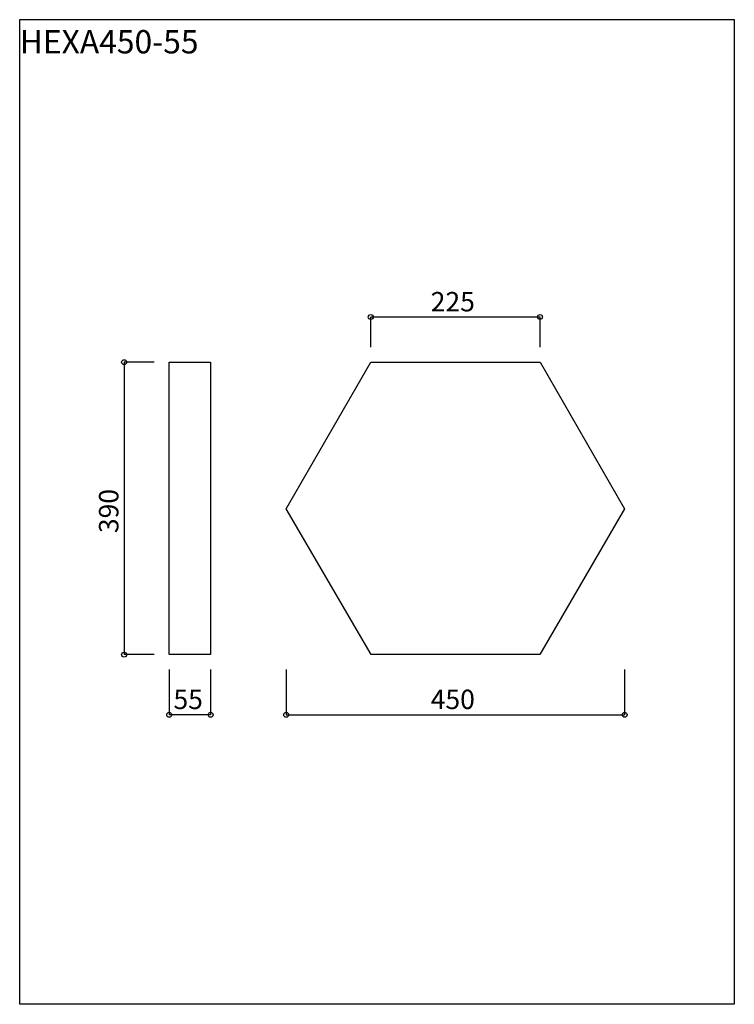
# Model space of a CAD drawing. Extents: x 8940 to 9890, y -617 to 692.
import ezdxf
from ezdxf.enums import TextEntityAlignment as Align

# ---------------------------------------------------------------- set-up
doc = ezdxf.new("R2010")
doc.units = 0
doc.header["$LTSCALE"] = 254
doc.layers.add('___-1', color=7, linetype='CONTINUOUS')
doc.styles.add('MEIRYO_UI', font='txt', dxfattribs={"bigfont": 'Meiryo UI'})

msp = doc.modelspace()

# ---------------------------------------------------------------- linework, layer by layer
at = {"layer": '___-1', "color": 1, "linetype": 'CONTINUOUS'}
for p, q in [((9406.7, 256.7), (9406.7, 296.7)), ((9631.7, 296.7), (9406.7, 296.7)), ((9631.7, 256.7), (9631.7, 296.7)), ((9118.8, 236.7), (9078.8, 236.7)), ((9078.8, 236.7), (9078.8, -152.3)), ((9294.2, 41.8), (9406.7, 236.7)), ((9406.7, 236.7), (9631.7, 236.7)), ((9631.7, 236.7), (9744.2, 41.8)), ((9407.2, -152.3), (9294.2, 41.8)), ((9744.2, 41.8), (9631.3, -152.3)), ((9118.8, -152.3), (9078.8, -152.3)), ((9631.3, -152.3), (9407.2, -152.3)), ((9138.8, -172.3), (9138.8, -232.3)), ((9193.8, -172.3), (9193.8, -232.3)), ((9294.2, -172.3), (9294.2, -232.3)), ((9744.2, -172.3), (9744.2, -232.3)), ((9193.8, -232.3), (9138.8, -232.3)), ((9294.2, -232.3), (9744.2, -232.3))]:
    msp.add_line(p, q, dxfattribs=at)
at = {"layer": '___-1', "color": 1, "linetype": 'CONTINUOUS', "flags": 128}
for points in [[(8940, 692.2), (9890, 692.2), (9890, -617.4), (8940, -617.4)], [(9138.8, 236.7), (9193.8, 236.7), (9193.8, -152.3), (9138.8, -152.3)]]:
    msp.add_lwpolyline(points, close=True, dxfattribs=at)
at = {"layer": '___-1', "color": 1, "linetype": 'CONTINUOUS'}
for centre in [(9406.7, 296.7), (9631.7, 296.7), (9078.8, 236.7), (9078.8, -152.3), (9138.8, -232.3), (9193.8, -232.3), (9294.2, -232.3), (9744.2, -232.3)]:
    msp.add_circle(centre, 3.25, dxfattribs=at)

# ---------------------------------------------------------------- texts
at = {"layer": '___-1', "color": 1, "style": 'MEIRYO_UI'}
for s, height, p in [('HEXA450-55', 31.01, (8940, 678.3)), ('225', 25.84, (9486.4, 330)), ('55', 25.84, (9144.4, -198.9)), ('450', 25.84, (9486.4, -198.9))]:
    msp.add_text(s, height=height, dxfattribs=at).set_placement(p, align=Align.TOP_LEFT)
msp.add_text('390', height=25.84, rotation=90, dxfattribs=at).set_placement((9045.4, 9.3), align=Align.TOP_LEFT)

doc.saveas('drawing.dxf')
